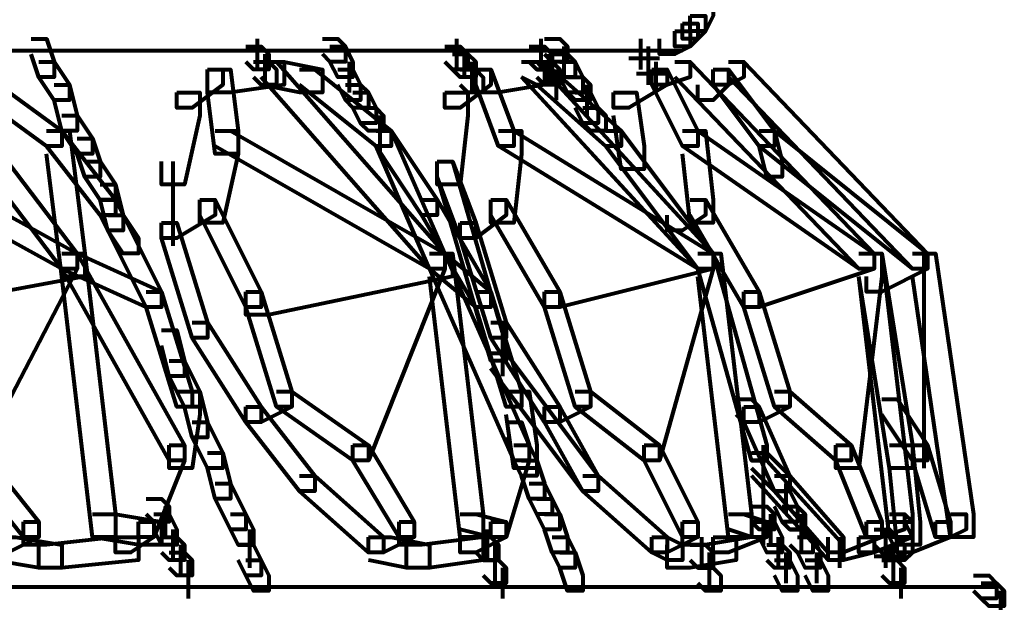
# Model space of a CAD drawing. Units: inches. Extents: x -3.6 to 15.4, y -12.2 to 20.8.
# Drawn here: x 12.7 to 14.6, y 2.1 to 3.2 of the extents above; entities that cross this region are included whole.
import ezdxf

# ---------------------------------------------------------------- set-up
doc = ezdxf.new("R2010")
doc.units = ezdxf.units.IN
doc.header["$MEASUREMENT"] = 0
doc.layers.add('Layer 1', color=7, linetype='Continuous')

# ---------------------------------------------------------------- blocks, each defined once
blk = doc.blocks.new('block 3')
at = {"layer": 'Layer 1', "color": 7, "lineweight": 80, "true_color": 0xffffff}
for points in [[(13.966, 3.2069), (13.9952, 3.2069), (13.9952, 3.1776), (13.9807, 3.1484), (13.9514, 3.1484), (13.9514, 3.1776)], [(13.9514, 3.1776), (13.9807, 3.1776), (13.9807, 3.1484), (13.966, 3.1338), (13.9368, 3.1338), (13.9368, 3.163)], [(13.9368, 3.163), (13.966, 3.163), (13.966, 3.1338), (13.9514, 3.1192), (13.9221, 3.1192), (13.9221, 3.1484)], [(13.9221, 3.1484), (13.9514, 3.1484), (13.9514, 3.1192), (13.9221, 3.1045), (13.8929, 3.1045), (13.8929, 3.1338)], [(12.6935, 3.1338), (12.7227, 3.1338), (12.7374, 3.0899), (12.7374, 3.0607), (12.7081, 3.0607), (12.6935, 3.1045)], [(13.1251, 3.1338), (13.1251, 3.0753)], [(13.2493, 3.1338), (13.2786, 3.1338), (13.2933, 3.1192), (13.2933, 3.0899), (13.2639, 3.0899), (13.2493, 3.1045)], [(13.5053, 3.1338), (13.5053, 3.0899)], [(13.5053, 3.1338), (13.5053, 3.0753)], [(13.6662, 3.1338), (13.6662, 3.0753)], [(13.6736, 3.1338), (13.7028, 3.1338), (13.7174, 3.1192), (13.7174, 3.0899), (13.6881, 3.0899), (13.6736, 3.1045)], [(13.8564, 3.1338), (13.8564, 3.0899)], [(13.8564, 3.1338), (13.8564, 3.0753)], [(5.8775, 3.1118), (13.9368, 3.1118)], [(13.0884, 3.1118), (13.1469, 3.1118)], [(13.103, 3.1192), (13.1324, 3.1192), (13.147, 3.1045), (13.147, 3.0753), (13.1177, 3.0753), (13.103, 3.0899)], [(13.1251, 3.1192), (13.1251, 3.0753)], [(13.1396, 3.1045), (13.1396, 3.0607)], [(13.1396, 3.1045), (13.1396, 3.0461)], [(13.2639, 3.1192), (13.2933, 3.1192), (13.3078, 3.0899), (13.3078, 3.0607), (13.2786, 3.0607), (13.2639, 3.0899)], [(13.4834, 3.1192), (13.5126, 3.1192), (13.5272, 3.1045), (13.5272, 3.0753), (13.498, 3.0753), (13.4834, 3.0899)], [(13.498, 3.1045), (13.5272, 3.1045), (13.542, 3.0899), (13.542, 3.0607), (13.5126, 3.0607), (13.498, 3.0753)], [(13.5199, 3.1045), (13.5199, 3.0607)], [(13.6297, 3.1118), (13.6881, 3.1118)], [(13.6442, 3.1192), (13.6736, 3.1192), (13.6881, 3.1045), (13.6881, 3.0753), (13.659, 3.0753), (13.6442, 3.0899)], [(13.6808, 3.1045), (13.6808, 3.0607)], [(13.6808, 3.1045), (13.6808, 3.0461)], [(13.6881, 3.1045), (13.7174, 3.1045), (13.732, 3.0899), (13.732, 3.0607), (13.7028, 3.0607), (13.6881, 3.0753)], [(13.7101, 3.1192), (13.7101, 3.0607)], [(13.871, 3.1192), (13.871, 3.0607)], [(13.871, 3.1045), (13.871, 3.0461)], [(12.4741, 3.0899), (12.5034, 3.0899), (12.7812, 2.7241), (12.7812, 2.6951), (12.752, 2.6951), (12.4741, 3.0607)], [(12.7081, 3.0899), (12.7374, 3.0899), (12.7667, 3.0461), (12.7667, 3.0168), (12.7374, 3.0168), (12.7081, 3.0607)], [(13.1324, 3.0899), (13.1763, 3.0899), (13.1763, 3.0461), (13.0739, 3.0313), (13.0299, 3.0313), (13.0299, 3.0753)], [(13.1177, 3.0899), (13.147, 3.0899), (13.1615, 3.0753), (13.1615, 3.0461), (13.1324, 3.0461), (13.1177, 3.0607)], [(13.1324, 3.0899), (13.1615, 3.0899), (13.4834, 2.7241), (13.4834, 2.6951), (13.4541, 2.6951), (13.1324, 3.0607)], [(13.1324, 3.0899), (13.1763, 3.0899), (13.2493, 3.0753), (13.2493, 3.0313), (13.2054, 3.0313), (13.1324, 3.0461)], [(13.1396, 3.0899), (13.1396, 3.0461)], [(13.3005, 3.0899), (13.3005, 3.0313)], [(13.5345, 3.0899), (13.5345, 3.0313)], [(13.6297, 3.0899), (13.6736, 3.0899), (13.6736, 3.0461), (13.5857, 3.0313), (13.542, 3.0313), (13.542, 3.0753)], [(13.6297, 3.0899), (13.659, 3.0899), (13.9952, 2.7241), (13.9952, 2.6951), (13.966, 2.6951), (13.6297, 3.0607)], [(13.6297, 3.0899), (13.659, 3.0899), (13.6881, 3.0753), (13.6881, 3.0461), (13.659, 3.0461), (13.6297, 3.0607)], [(13.659, 3.0899), (13.6881, 3.0899), (13.7028, 3.0753), (13.7028, 3.0461), (13.6736, 3.0461), (13.659, 3.0607)], [(13.7028, 3.0899), (13.732, 3.0899), (13.7468, 3.0607), (13.7468, 3.0313), (13.7174, 3.0313), (13.7028, 3.0607)], [(13.8344, 3.0972), (13.8929, 3.0972)], [(13.9221, 3.0899), (13.9514, 3.0899), (13.9514, 3.0607), (13.9076, 3.0461), (13.8783, 3.0461), (13.8783, 3.0753)], [(13.8856, 3.0899), (13.8856, 3.0313)], [(13.9221, 3.0899), (13.9514, 3.0899), (14.3024, 2.7241), (14.3024, 2.6951), (14.2732, 2.6951), (13.9221, 3.0607)], [(14.0245, 3.0899), (14.0538, 3.0899), (14.0538, 3.0607), (14.0245, 3.0461), (13.9952, 3.0461), (13.9952, 3.0753)], [(14.0245, 3.0899), (14.0538, 3.0899), (14.4047, 2.7241), (14.4047, 2.6951), (14.3757, 2.6951), (14.0245, 3.0607)], [(12.5619, 3.0753), (12.5911, 3.0753), (12.752, 2.9583), (12.752, 2.9291), (12.7227, 2.9291), (12.5619, 3.0461)], [(13.0299, 3.0753), (13.0591, 3.0753), (13.0591, 3.0461), (13.0008, 3.0022), (12.9714, 3.0022), (12.9714, 3.0313)], [(13.0299, 3.0753), (13.0739, 3.0753), (13.0884, 2.9583), (13.0884, 2.9144), (13.0445, 2.9144), (13.0299, 3.0313)], [(13.2054, 3.0753), (13.2347, 3.0753), (13.381, 2.9583), (13.381, 2.9291), (13.3518, 2.9291), (13.2054, 3.0461)], [(13.2786, 3.0753), (13.3078, 3.0753), (13.3223, 3.0461), (13.3223, 3.0168), (13.2933, 3.0168), (13.2786, 3.0461)], [(13.542, 3.0753), (13.5712, 3.0753), (13.5712, 3.0461), (13.5126, 3.0022), (13.4834, 3.0022), (13.4834, 3.0313)], [(13.5126, 3.0753), (13.542, 3.0753), (13.5563, 3.0607), (13.5563, 3.0313), (13.5272, 3.0313), (13.5126, 3.0461)], [(13.5345, 3.0753), (13.5345, 3.0313)], [(13.542, 3.0753), (13.5712, 3.0753), (13.6151, 2.9583), (13.6151, 2.9291), (13.5857, 2.9291), (13.542, 3.0461)], [(13.659, 3.0753), (13.6881, 3.0753), (13.8198, 2.9583), (13.8198, 2.9291), (13.7906, 2.9291), (13.659, 3.0461)], [(13.6954, 3.0753), (13.6954, 3.0313)], [(13.6954, 3.0753), (13.6954, 3.0168)], [(13.8783, 3.0753), (13.9076, 3.0753), (13.9076, 3.0461), (13.8344, 3.0022), (13.8051, 3.0022), (13.8051, 3.0313)], [(13.849, 3.0679), (13.9076, 3.0679)], [(13.8783, 3.0753), (13.9076, 3.0753), (13.966, 2.9583), (13.966, 2.9291), (13.9368, 2.9291), (13.8783, 3.0461)], [(13.8856, 3.0753), (13.8856, 3.0313)], [(13.9952, 3.0753), (14.0245, 3.0753), (14.0245, 3.0461), (13.9952, 3.0168), (13.966, 3.0168), (13.966, 3.0461)], [(13.9952, 3.0753), (14.0245, 3.0753), (14.1123, 2.9583), (14.1123, 2.9291), (14.0831, 2.9291), (13.9952, 3.0461)], [(12.7374, 3.0461), (12.7667, 3.0461), (12.7812, 2.9876), (12.7812, 2.9583), (12.752, 2.9583), (12.7374, 3.0168)], [(13.2933, 3.0461), (13.3223, 3.0461), (13.3372, 3.0313), (13.3372, 3.0022), (13.3078, 3.0022), (13.2933, 3.0168)], [(13.7174, 3.0607), (13.7468, 3.0607), (13.7612, 3.0461), (13.7612, 3.0168), (13.732, 3.0168), (13.7174, 3.0313)], [(13.7539, 3.0461), (13.7539, 2.9876)], [(12.9714, 3.0313), (13.0153, 3.0313), (13.0153, 2.9876), (12.986, 2.8559), (12.9422, 2.8559), (12.9422, 2.8997)], [(13.3078, 3.0313), (13.3372, 3.0313), (13.3518, 3.0022), (13.3518, 2.973), (13.3223, 2.973), (13.3078, 3.0022)], [(13.4834, 3.0313), (13.5272, 3.0313), (13.5272, 2.9876), (13.5126, 2.8559), (13.4687, 2.8559), (13.4687, 2.8997)], [(13.732, 3.0313), (13.7612, 3.0313), (13.7759, 3.0022), (13.7759, 2.973), (13.7468, 2.973), (13.732, 3.0022)], [(13.8051, 3.0313), (13.849, 3.0313), (13.8638, 2.9291), (13.8638, 2.8851), (13.8198, 2.8851), (13.8051, 2.9876)], [(13.3223, 3.0022), (13.3518, 3.0022), (13.3663, 2.9876), (13.3663, 2.9583), (13.3372, 2.9583), (13.3223, 2.973)], [(13.7468, 3.0022), (13.7759, 3.0022), (13.7906, 2.9876), (13.7906, 2.9583), (13.7612, 2.9583), (13.7468, 2.973)], [(12.752, 2.9876), (12.7812, 2.9876), (12.8105, 2.9438), (12.8105, 2.9144), (12.7812, 2.9144), (12.752, 2.9583)], [(13.359, 2.9876), (13.359, 2.9144)], [(12.3278, 2.9583), (12.3572, 2.9583), (12.7812, 2.7241), (12.7812, 2.6951), (12.752, 2.6951), (12.3278, 2.9291)], [(12.7227, 2.9583), (12.7667, 2.9583), (12.7959, 2.7241), (12.7959, 2.6803), (12.752, 2.6803), (12.7227, 2.9144)], [(12.7227, 2.9583), (12.752, 2.9583), (12.8543, 2.8267), (12.8543, 2.7974), (12.825, 2.7974), (12.7227, 2.9291)], [(13.0445, 2.9583), (13.0884, 2.9583), (13.0884, 2.9144), (13.0591, 2.7828), (13.0153, 2.7828), (13.0153, 2.8267)], [(13.0445, 2.9583), (13.0739, 2.9583), (13.4834, 2.7241), (13.4834, 2.6951), (13.4541, 2.6951), (13.0445, 2.9291)], [(13.3518, 2.9583), (13.381, 2.9583), (13.4687, 2.8267), (13.4687, 2.7974), (13.4394, 2.7974), (13.3518, 2.9291)], [(13.3518, 2.9583), (13.381, 2.9583), (13.4834, 2.7241), (13.4834, 2.6951), (13.4541, 2.6951), (13.3518, 2.9291)], [(13.5857, 2.9583), (13.6297, 2.9583), (13.6297, 2.9144), (13.6151, 2.7828), (13.5712, 2.7828), (13.5712, 2.8267)], [(13.5857, 2.9583), (13.6151, 2.9583), (13.9952, 2.7241), (13.9952, 2.6951), (13.966, 2.6951), (13.5857, 2.9291)], [(13.7906, 2.9583), (13.8198, 2.9583), (13.9952, 2.7241), (13.9952, 2.6951), (13.966, 2.6951), (13.7906, 2.9291)], [(13.9368, 2.9583), (13.966, 2.9583), (14.3024, 2.7241), (14.3024, 2.6951), (14.2732, 2.6951), (13.9368, 2.9291)], [(13.9368, 2.9583), (13.9807, 2.9583), (13.9952, 2.8267), (13.9952, 2.7828), (13.9514, 2.7828), (13.9368, 2.9144)], [(14.0831, 2.9583), (14.1123, 2.9583), (14.4047, 2.7241), (14.4047, 2.6951), (14.3757, 2.6951), (14.0831, 2.9291)], [(14.0831, 2.9583), (14.1123, 2.9583), (14.1269, 2.8997), (14.1269, 2.8706), (14.0977, 2.8706), (14.0831, 2.9291)], [(12.7812, 2.9438), (12.8105, 2.9438), (12.825, 2.8997), (12.825, 2.8706), (12.7959, 2.8706), (12.7812, 2.9144)], [(12.7959, 2.8997), (12.825, 2.8997), (12.8543, 2.8559), (12.8543, 2.8267), (12.825, 2.8267), (12.7959, 2.8706)], [(12.9641, 2.8997), (12.9641, 2.7389)], [(13.4687, 2.8997), (13.498, 2.8997), (13.542, 2.7828), (13.542, 2.7535), (13.5126, 2.7535), (13.4687, 2.8706)], [(13.4687, 2.8997), (13.498, 2.8997), (13.6005, 2.5487), (13.6005, 2.5195), (13.5712, 2.5195), (13.4687, 2.8706)], [(12.825, 2.8559), (12.8543, 2.8559), (12.869, 2.7974), (12.869, 2.7681), (12.8398, 2.7681), (12.825, 2.8267)], [(12.825, 2.8267), (12.8543, 2.8267), (12.9422, 2.6511), (12.9422, 2.6219), (12.9129, 2.6219), (12.825, 2.7974)], [(13.0153, 2.8267), (13.0445, 2.8267), (13.0445, 2.7974), (12.9714, 2.7535), (12.9422, 2.7535), (12.9422, 2.7828)], [(13.0153, 2.8267), (13.0445, 2.8267), (13.1324, 2.6511), (13.1324, 2.6219), (13.103, 2.6219), (13.0153, 2.7974)], [(13.4394, 2.8267), (13.4687, 2.8267), (13.5712, 2.6511), (13.5712, 2.6219), (13.542, 2.6219), (13.4394, 2.7974)], [(13.5712, 2.8267), (13.6005, 2.8267), (13.6005, 2.7974), (13.542, 2.7535), (13.5126, 2.7535), (13.5126, 2.7828)], [(13.5712, 2.8267), (13.6005, 2.8267), (13.7028, 2.6511), (13.7028, 2.6219), (13.6736, 2.6219), (13.5712, 2.7974)], [(13.9514, 2.8267), (13.9807, 2.8267), (13.9807, 2.7974), (13.9368, 2.7681), (13.9076, 2.7681), (13.9076, 2.7974)], [(13.9514, 2.8267), (13.9807, 2.8267), (14.0831, 2.6511), (14.0831, 2.6219), (14.0538, 2.6219), (13.9514, 2.7974)], [(12.8398, 2.7974), (12.869, 2.7974), (12.8983, 2.7535), (12.8983, 2.7241), (12.869, 2.7241), (12.8398, 2.7681)], [(12.9422, 2.7828), (12.9714, 2.7828), (13.0299, 2.5926), (13.0299, 2.5634), (13.0008, 2.5634), (12.9422, 2.7535)], [(13.5126, 2.7828), (13.542, 2.7828), (13.6005, 2.5926), (13.6005, 2.5634), (13.5712, 2.5634), (13.5126, 2.7535)], [(12.752, 2.7241), (12.7959, 2.7241), (12.7959, 2.6803), (12.401, 2.6072), (12.3572, 2.6072), (12.3572, 2.6511)], [(12.752, 2.7241), (12.7812, 2.7241), (12.7812, 2.6951), (12.5911, 2.3294), (12.5619, 2.3294), (12.5619, 2.3586)], [(12.752, 2.7241), (12.7959, 2.7241), (12.8543, 2.2269), (12.8543, 2.1832), (12.8105, 2.1832), (12.752, 2.6803)], [(12.752, 2.7241), (12.7812, 2.7241), (12.986, 2.3586), (12.986, 2.3294), (12.9568, 2.3294), (12.752, 2.6951)], [(12.752, 2.7241), (12.7812, 2.7241), (12.9422, 2.6511), (12.9422, 2.6219), (12.9129, 2.6219), (12.752, 2.6951)], [(13.4541, 2.7241), (13.498, 2.7241), (13.498, 2.6803), (13.147, 2.6072), (13.103, 2.6072), (13.103, 2.6511)], [(13.4541, 2.7241), (13.4834, 2.7241), (13.4834, 2.6951), (13.3372, 2.3294), (13.3078, 2.3294), (13.3078, 2.3586)], [(13.4541, 2.7241), (13.4834, 2.7241), (13.5712, 2.6511), (13.5712, 2.6219), (13.542, 2.6219), (13.4541, 2.6951)], [(13.4541, 2.7241), (13.4834, 2.7241), (13.6442, 2.3586), (13.6442, 2.3294), (13.6151, 2.3294), (13.4541, 2.6951)], [(13.4541, 2.7241), (13.498, 2.7241), (13.5563, 2.2269), (13.5563, 2.1832), (13.5126, 2.1832), (13.4541, 2.6803)], [(13.966, 2.7241), (13.9952, 2.7241), (13.9952, 2.6951), (13.7028, 2.6219), (13.6736, 2.6219), (13.6736, 2.6511)], [(13.966, 2.7241), (13.9952, 2.7241), (13.9952, 2.6951), (13.8929, 2.3294), (13.8638, 2.3294), (13.8638, 2.3586)], [(13.966, 2.7241), (14.0098, 2.7241), (14.0685, 2.2269), (14.0685, 2.1832), (14.0245, 2.1832), (13.966, 2.6803)], [(13.966, 2.7241), (13.9952, 2.7241), (14.0977, 2.3586), (14.0977, 2.3294), (14.0685, 2.3294), (13.966, 2.6951)], [(14.2732, 2.7241), (14.3024, 2.7241), (14.3024, 2.6951), (14.0831, 2.6219), (14.0538, 2.6219), (14.0538, 2.6511)], [(14.2732, 2.7241), (14.3172, 2.7241), (14.3172, 2.6803), (14.2732, 2.3148), (14.2293, 2.3148), (14.2293, 2.3586)], [(14.2732, 2.7241), (14.3172, 2.7241), (14.3757, 2.3586), (14.3757, 2.3148), (14.3317, 2.3148), (14.2732, 2.6803)], [(14.2732, 2.7241), (14.3172, 2.7241), (14.3757, 2.2269), (14.3757, 2.1832), (14.3317, 2.1832), (14.2732, 2.6803)], [(14.3757, 2.7241), (14.4047, 2.7241), (14.4047, 2.6951), (14.3172, 2.6511), (14.2878, 2.6511), (14.2878, 2.6803)], [(14.3757, 2.7241), (14.4195, 2.7241), (14.4926, 2.2269), (14.4926, 2.1832), (14.4487, 2.1832), (14.3757, 2.6803)], [(14.3976, 2.7241), (14.3976, 2.3148)], [(12.9129, 2.6511), (12.9422, 2.6511), (13.0008, 2.4611), (13.0008, 2.4316), (12.9714, 2.4316), (12.9129, 2.6219)], [(13.103, 2.6511), (13.1324, 2.6511), (13.1908, 2.4611), (13.1908, 2.4316), (13.1615, 2.4316), (13.103, 2.6219)], [(13.542, 2.6511), (13.5712, 2.6511), (13.6297, 2.4611), (13.6297, 2.4316), (13.6005, 2.4316), (13.542, 2.6219)], [(13.6736, 2.6511), (13.7028, 2.6511), (13.7612, 2.4611), (13.7612, 2.4316), (13.732, 2.4316), (13.6736, 2.6219)], [(14.0538, 2.6511), (14.0831, 2.6511), (14.1416, 2.4611), (14.1416, 2.4316), (14.1123, 2.4316), (14.0538, 2.6219)], [(12.9422, 2.578), (12.9714, 2.578), (12.986, 2.5195), (12.986, 2.4902), (12.9568, 2.4902), (12.9422, 2.5487)], [(13.0008, 2.5926), (13.0299, 2.5926), (13.1324, 2.4316), (13.1324, 2.4025), (13.103, 2.4025), (13.0008, 2.5634)], [(13.5712, 2.5926), (13.6005, 2.5926), (13.7028, 2.4316), (13.7028, 2.4025), (13.6736, 2.4025), (13.5712, 2.5634)], [(13.5931, 2.5926), (13.5931, 2.4902)], [(12.9568, 2.5195), (12.986, 2.5195), (13.0153, 2.4611), (13.0153, 2.4316), (12.986, 2.4316), (12.9568, 2.4902)], [(13.5712, 2.5342), (13.6005, 2.5342), (13.7759, 2.3001), (13.7759, 2.2708), (13.7468, 2.2708), (13.5712, 2.5048)], [(12.9714, 2.4611), (13.0153, 2.4611), (13.0153, 2.4171), (13.0008, 2.3148), (12.9568, 2.3148), (12.9568, 2.3586)], [(12.986, 2.4611), (13.0153, 2.4611), (13.0299, 2.4025), (13.0299, 2.3733), (13.0008, 2.3733), (12.986, 2.4316)], [(13.1615, 2.4611), (13.1908, 2.4611), (13.1908, 2.4316), (13.1324, 2.4025), (13.103, 2.4025), (13.103, 2.4316)], [(13.1615, 2.4611), (13.1908, 2.4611), (13.3372, 2.3586), (13.3372, 2.3294), (13.3078, 2.3294), (13.1615, 2.4316)], [(13.6005, 2.4611), (13.6442, 2.4611), (13.659, 2.3586), (13.659, 2.3148), (13.6151, 2.3148), (13.6005, 2.4171)], [(13.732, 2.4611), (13.7612, 2.4611), (13.7612, 2.4316), (13.7028, 2.4025), (13.6736, 2.4025), (13.6736, 2.4316)], [(13.732, 2.4611), (13.7612, 2.4611), (13.8929, 2.3586), (13.8929, 2.3294), (13.8638, 2.3294), (13.732, 2.4316)], [(14.0392, 2.4465), (14.0685, 2.4465), (14.0831, 2.4316), (14.0831, 2.4025), (14.0538, 2.4025), (14.0392, 2.4171)], [(14.1123, 2.4611), (14.1416, 2.4611), (14.1416, 2.4316), (14.0831, 2.4025), (14.0538, 2.4025), (14.0538, 2.4316)], [(14.1123, 2.4611), (14.1416, 2.4611), (14.2585, 2.3586), (14.2585, 2.3294), (14.2293, 2.3294), (14.1123, 2.4316)], [(14.3172, 2.4465), (14.3464, 2.4465), (14.4047, 2.3586), (14.4047, 2.3294), (14.3757, 2.3294), (14.3172, 2.4171)], [(13.103, 2.4316), (13.1324, 2.4316), (13.2347, 2.3001), (13.2347, 2.2708), (13.2054, 2.2708), (13.103, 2.4025)], [(13.6736, 2.4316), (13.7028, 2.4316), (13.7759, 2.3001), (13.7759, 2.2708), (13.7468, 2.2708), (13.6736, 2.4025)], [(14.0538, 2.4316), (14.0831, 2.4316), (14.1416, 2.3001), (14.1416, 2.2708), (14.1123, 2.2708), (14.0538, 2.4025)], [(13.0008, 2.4025), (13.0299, 2.4025), (13.0591, 2.3439), (13.0591, 2.3148), (13.0299, 2.3148), (13.0008, 2.3733)], [(13.6005, 2.4025), (13.6297, 2.4025), (13.6442, 2.3586), (13.6442, 2.3294), (13.6151, 2.3294), (13.6005, 2.3733)], [(12.5619, 2.3586), (12.5911, 2.3586), (12.7081, 2.2123), (12.7081, 2.1832), (12.6789, 2.1832), (12.5619, 2.3294)], [(12.9568, 2.3586), (12.986, 2.3586), (12.986, 2.3294), (12.9275, 2.1832), (12.8983, 2.1832), (12.8983, 2.2123)], [(13.3078, 2.3586), (13.3372, 2.3586), (13.4248, 2.2123), (13.4248, 2.1832), (13.3957, 2.1832), (13.3078, 2.3294)], [(13.6151, 2.3586), (13.6442, 2.3586), (13.6442, 2.3294), (13.6005, 2.1832), (13.5712, 2.1832), (13.5712, 2.2123)], [(13.6151, 2.3586), (13.6442, 2.3586), (13.659, 2.3294), (13.659, 2.3001), (13.6297, 2.3001), (13.6151, 2.3294)], [(13.8638, 2.3586), (13.8929, 2.3586), (13.966, 2.2123), (13.966, 2.1832), (13.9368, 2.1832), (13.8638, 2.3294)], [(14.0905, 2.3586), (14.0905, 2.1685)], [(14.2293, 2.3586), (14.2585, 2.3586), (14.3172, 2.2123), (14.3172, 2.1832), (14.2878, 2.1832), (14.2293, 2.3294)], [(14.3317, 2.3586), (14.3757, 2.3586), (14.3902, 2.2123), (14.3902, 2.1685), (14.3464, 2.1685), (14.3317, 2.3148)], [(14.3757, 2.3586), (14.4047, 2.3586), (14.4487, 2.2123), (14.4487, 2.1832), (14.4195, 2.1832), (14.3757, 2.3294)], [(13.0299, 2.3439), (13.0591, 2.3439), (13.0739, 2.2854), (13.0739, 2.2563), (13.0445, 2.2563), (13.0299, 2.3148)], [(14.0685, 2.3439), (14.0977, 2.3439), (14.1416, 2.3001), (14.1416, 2.2708), (14.1123, 2.2708), (14.0685, 2.3148)], [(13.6297, 2.3294), (13.659, 2.3294), (13.6736, 2.2854), (13.6736, 2.2563), (13.6442, 2.2563), (13.6297, 2.3001)], [(14.0685, 2.3294), (14.0977, 2.3294), (14.2441, 2.1685), (14.2441, 2.1392), (14.2147, 2.1392), (14.0685, 2.3001)], [(13.2054, 2.3001), (13.2347, 2.3001), (13.3663, 2.1832), (13.3663, 2.1537), (13.3372, 2.1537), (13.2054, 2.2708)], [(13.7468, 2.3001), (13.7759, 2.3001), (13.9076, 2.1832), (13.9076, 2.1537), (13.8783, 2.1537), (13.7468, 2.2708)], [(14.1123, 2.3001), (14.1416, 2.3001), (14.2441, 2.1832), (14.2441, 2.1537), (14.2147, 2.1537), (14.1123, 2.2708)], [(13.0445, 2.2854), (13.0739, 2.2854), (13.103, 2.2269), (13.103, 2.1977), (13.0739, 2.1977), (13.0445, 2.2563)], [(13.6442, 2.2854), (13.6736, 2.2854), (13.6881, 2.2563), (13.6881, 2.2269), (13.659, 2.2269), (13.6442, 2.2563)], [(14.1342, 2.2854), (14.1342, 2.2269)], [(12.9129, 2.2563), (12.9422, 2.2563), (12.9568, 2.2417), (12.9568, 2.2123), (12.9275, 2.2123), (12.9129, 2.2269)], [(13.659, 2.2563), (13.6881, 2.2563), (13.7028, 2.2269), (13.7028, 2.1977), (13.6736, 2.1977), (13.659, 2.2269)], [(14.0905, 2.2563), (14.0905, 2.1977)], [(14.1123, 2.2708), (14.1416, 2.2708), (14.1562, 2.2417), (14.1562, 2.2123), (14.1269, 2.2123), (14.1123, 2.2417)], [(12.9494, 2.2417), (12.9494, 2.1832)], [(14.0685, 2.2417), (14.0977, 2.2417), (14.1123, 2.2269), (14.1123, 2.1977), (14.0831, 2.1977), (14.0685, 2.2123)], [(14.1269, 2.2417), (14.1562, 2.2417), (14.1708, 2.2269), (14.1708, 2.1977), (14.1416, 2.1977), (14.1269, 2.2123)], [(12.8105, 2.2269), (12.8543, 2.2269), (12.8543, 2.1832), (12.7227, 2.1685), (12.6789, 2.1685), (12.6789, 2.2123)], [(12.8105, 2.2269), (12.8543, 2.2269), (12.9422, 2.2123), (12.9422, 2.1685), (12.8983, 2.1685), (12.8105, 2.1832)], [(12.9275, 2.2269), (12.9568, 2.2269), (12.9714, 2.1977), (12.9714, 2.1685), (12.9422, 2.1685), (12.9275, 2.1977)], [(13.0739, 2.2269), (13.103, 2.2269), (13.1177, 2.1977), (13.1177, 2.1685), (13.0884, 2.1685), (13.0739, 2.1977)], [(13.5126, 2.2269), (13.5563, 2.2269), (13.5563, 2.1832), (13.4394, 2.1685), (13.3957, 2.1685), (13.3957, 2.2123)], [(13.5126, 2.2269), (13.542, 2.2269), (13.6005, 2.2123), (13.6005, 2.1832), (13.5712, 2.1832), (13.5126, 2.1977)], [(13.6736, 2.2269), (13.7028, 2.2269), (13.7174, 2.1832), (13.7174, 2.1537), (13.6881, 2.1537), (13.6736, 2.1977)], [(14.0245, 2.2269), (14.0685, 2.2269), (14.0685, 2.1832), (13.9807, 2.1685), (13.9368, 2.1685), (13.9368, 2.2123)], [(14.0245, 2.2269), (14.0538, 2.2269), (14.0977, 2.2123), (14.0977, 2.1832), (14.0685, 2.1832), (14.0245, 2.1977)], [(14.105, 2.2269), (14.105, 2.1685)], [(14.1635, 2.2269), (14.1635, 2.1537)], [(14.3317, 2.2269), (14.3609, 2.2269), (14.3609, 2.1977), (14.3172, 2.1832), (14.2878, 2.1832), (14.2878, 2.2123)], [(14.3317, 2.2269), (14.3609, 2.2269), (14.3757, 2.2123), (14.3757, 2.1832), (14.3464, 2.1832), (14.3317, 2.1977)], [(14.4487, 2.2269), (14.478, 2.2269), (14.478, 2.1977), (14.4487, 2.1832), (14.4195, 2.1832), (14.4195, 2.2123)], [(12.6789, 2.2123), (12.7081, 2.2123), (12.7081, 2.1832), (12.6496, 2.1537), (12.6203, 2.1537), (12.6203, 2.1832)], [(12.8983, 2.2123), (12.9275, 2.2123), (12.9275, 2.1832), (12.8837, 2.1537), (12.8543, 2.1537), (12.8543, 2.1832)], [(13.3957, 2.2123), (13.4248, 2.2123), (13.4248, 2.1832), (13.3663, 2.1537), (13.3372, 2.1537), (13.3372, 2.1832)], [(13.5712, 2.2123), (13.6005, 2.2123), (13.6005, 2.1832), (13.542, 2.1537), (13.5126, 2.1537), (13.5126, 2.1832)], [(13.9368, 2.2123), (13.966, 2.2123), (13.966, 2.1832), (13.9076, 2.1537), (13.8783, 2.1537), (13.8783, 2.1832)], [(14.0685, 2.2123), (14.0977, 2.2123), (14.0977, 2.1832), (14.0245, 2.1537), (13.9952, 2.1537), (13.9952, 2.1832)], [(14.0831, 2.2123), (14.1123, 2.2123), (14.1269, 2.1832), (14.1269, 2.1537), (14.0977, 2.1537), (14.0831, 2.1832)], [(14.2878, 2.2123), (14.3172, 2.2123), (14.3172, 2.1832), (14.2441, 2.1537), (14.2147, 2.1537), (14.2147, 2.1832)], [(14.3464, 2.2123), (14.3757, 2.2123), (14.3757, 2.1832), (14.3024, 2.1537), (14.2732, 2.1537), (14.2732, 2.1832)], [(14.3317, 2.2123), (14.3609, 2.2123), (14.3757, 2.1832), (14.3757, 2.1537), (14.3464, 2.1537), (14.3317, 2.1832)], [(14.4195, 2.2123), (14.4487, 2.2123), (14.4487, 2.1832), (14.3757, 2.1537), (14.3464, 2.1537), (14.3464, 2.1832)], [(12.6203, 2.1832), (12.6642, 2.1832), (12.752, 2.1685), (12.752, 2.1246), (12.7081, 2.1246), (12.6203, 2.1392)], [(12.8543, 2.1832), (12.8983, 2.1832), (12.8983, 2.1392), (12.752, 2.1246), (12.7081, 2.1246), (12.7081, 2.1685)], [(12.9422, 2.1832), (12.9714, 2.1832), (12.986, 2.1685), (12.986, 2.1392), (12.9568, 2.1392), (12.9422, 2.1537)], [(12.9641, 2.1977), (12.9641, 2.1392)], [(13.1104, 2.1977), (13.1104, 2.1246)], [(13.3372, 2.1832), (13.381, 2.1832), (13.4541, 2.1685), (13.4541, 2.1246), (13.4102, 2.1246), (13.3372, 2.1392)], [(13.5126, 2.1832), (13.5563, 2.1832), (13.5563, 2.1392), (13.4541, 2.1246), (13.4102, 2.1246), (13.4102, 2.1685)], [(13.542, 2.1832), (13.5712, 2.1832), (13.5857, 2.1685), (13.5857, 2.1392), (13.5563, 2.1392), (13.542, 2.1537)], [(13.5639, 2.1977), (13.5639, 2.1392)], [(13.5639, 2.1832), (13.5639, 2.1392)], [(13.6881, 2.1832), (13.7174, 2.1832), (13.732, 2.1537), (13.732, 2.1246), (13.7028, 2.1246), (13.6881, 2.1537)], [(13.8783, 2.1832), (13.9076, 2.1832), (13.9368, 2.1685), (13.9368, 2.1392), (13.9076, 2.1392), (13.8783, 2.1537)], [(13.9952, 2.1832), (14.0392, 2.1832), (14.0392, 2.1392), (13.9514, 2.1246), (13.9076, 2.1246), (13.9076, 2.1685)], [(13.9733, 2.1832), (13.9733, 2.1246)], [(14.1196, 2.1832), (14.1196, 2.1246)], [(14.1416, 2.1977), (14.1708, 2.1977), (14.1854, 2.1832), (14.1854, 2.1537), (14.1562, 2.1537), (14.1416, 2.1685)], [(14.1562, 2.1832), (14.1854, 2.1832), (14.2, 2.1537), (14.2, 2.1246), (14.1708, 2.1246), (14.1562, 2.1537)], [(14.2732, 2.1832), (14.3024, 2.1832), (14.3024, 2.1537), (14.2441, 2.1392), (14.2147, 2.1392), (14.2147, 2.1685)], [(14.2365, 2.1832), (14.2365, 2.1246)], [(14.3024, 2.1977), (14.3317, 2.1977), (14.3609, 2.1685), (14.3609, 2.1392), (14.3317, 2.1392), (14.3024, 2.1685)], [(14.3244, 2.1977), (14.3244, 2.1392)], [(14.3244, 2.1832), (14.3244, 2.1246)], [(14.3464, 2.1832), (14.3757, 2.1832), (14.3757, 2.1537), (14.3609, 2.1392), (14.3317, 2.1392), (14.3317, 2.1685)], [(12.9787, 2.1685), (12.9787, 2.11)], [(13.0884, 2.1685), (13.1177, 2.1685), (13.1324, 2.1392), (13.1324, 2.11), (13.103, 2.11), (13.0884, 2.1392)], [(13.5785, 2.1685), (13.5785, 2.11)], [(13.9514, 2.1685), (13.9807, 2.1685), (13.9952, 2.1537), (13.9952, 2.1246), (13.966, 2.1246), (13.9514, 2.1392)], [(13.9733, 2.1685), (13.9733, 2.1246)], [(14.0977, 2.1685), (14.1269, 2.1685), (14.1416, 2.1537), (14.1416, 2.1246), (14.1123, 2.1246), (14.0977, 2.1392)], [(14.339, 2.1685), (14.339, 2.11)], [(12.9568, 2.1537), (12.986, 2.1537), (13.0008, 2.1392), (13.0008, 2.11), (12.9714, 2.11), (12.9568, 2.1246)], [(13.5785, 2.1537), (13.5785, 2.0953)], [(13.7028, 2.1537), (13.732, 2.1537), (13.7468, 2.11), (13.7468, 2.0807), (13.7174, 2.0807), (13.7028, 2.1246)], [(13.9879, 2.1537), (13.9879, 2.11)], [(13.9879, 2.1537), (13.9879, 2.0953)], [(14.1342, 2.1537), (14.1342, 2.0953)], [(14.1928, 2.1537), (14.1928, 2.0953)], [(14.3024, 2.1466), (14.361, 2.1466)], [(14.339, 2.1537), (14.339, 2.0953)], [(12.9933, 2.1392), (12.9933, 2.0661)], [(13.103, 2.1392), (13.1324, 2.1392), (13.147, 2.11), (13.147, 2.0807), (13.1177, 2.0807), (13.103, 2.11)], [(13.5563, 2.1392), (13.5857, 2.1392), (13.6005, 2.1246), (13.6005, 2.0953), (13.5712, 2.0953), (13.5563, 2.11)], [(13.5785, 2.1392), (13.5785, 2.0953)], [(13.5931, 2.1246), (13.5931, 2.0661)], [(13.966, 2.1246), (13.9952, 2.1246), (14.0098, 2.11), (14.0098, 2.0807), (13.9807, 2.0807), (13.966, 2.0953)], [(13.9879, 2.1392), (13.9879, 2.0807)], [(13.9879, 2.1246), (13.9879, 2.0807)], [(14.1123, 2.1392), (14.1416, 2.1392), (14.1562, 2.11), (14.1562, 2.0807), (14.1269, 2.0807), (14.1123, 2.11)], [(14.1708, 2.1392), (14.2, 2.1392), (14.2147, 2.11), (14.2147, 2.0807), (14.1854, 2.0807), (14.1708, 2.11)], [(14.3172, 2.1392), (14.3464, 2.1392), (14.3609, 2.1246), (14.3609, 2.0953), (14.3317, 2.0953), (14.3172, 2.11)], [(14.339, 2.1392), (14.339, 2.0953)], [(14.3536, 2.1246), (14.3536, 2.0661)], [(14.4926, 2.11), (14.5219, 2.11), (14.5365, 2.0953), (14.5365, 2.0661), (14.5071, 2.0661), (14.4926, 2.0807)], [(5.8775, 2.088), (14.5071, 2.088)], [(14.4634, 2.088), (14.5365, 2.088)], [(14.5071, 2.0953), (14.5365, 2.0953), (14.5511, 2.0807), (14.5511, 2.0515), (14.5219, 2.0515), (14.5071, 2.0661)], [(14.5439, 2.0807), (14.5439, 2.0076)]]:
    blk.add_lwpolyline(points, dxfattribs=at)
blk = doc.blocks.new('block 2')
at = {"layer": 'Layer 1'}
blk.add_blockref('block 3', (0, 0), dxfattribs=at)

msp = doc.modelspace()

# ---------------------------------------------------------------- block references
at = {"layer": 'Layer 1'}
msp.add_blockref('block 2', (0, 0), dxfattribs=at)

doc.saveas('drawing.dxf')
